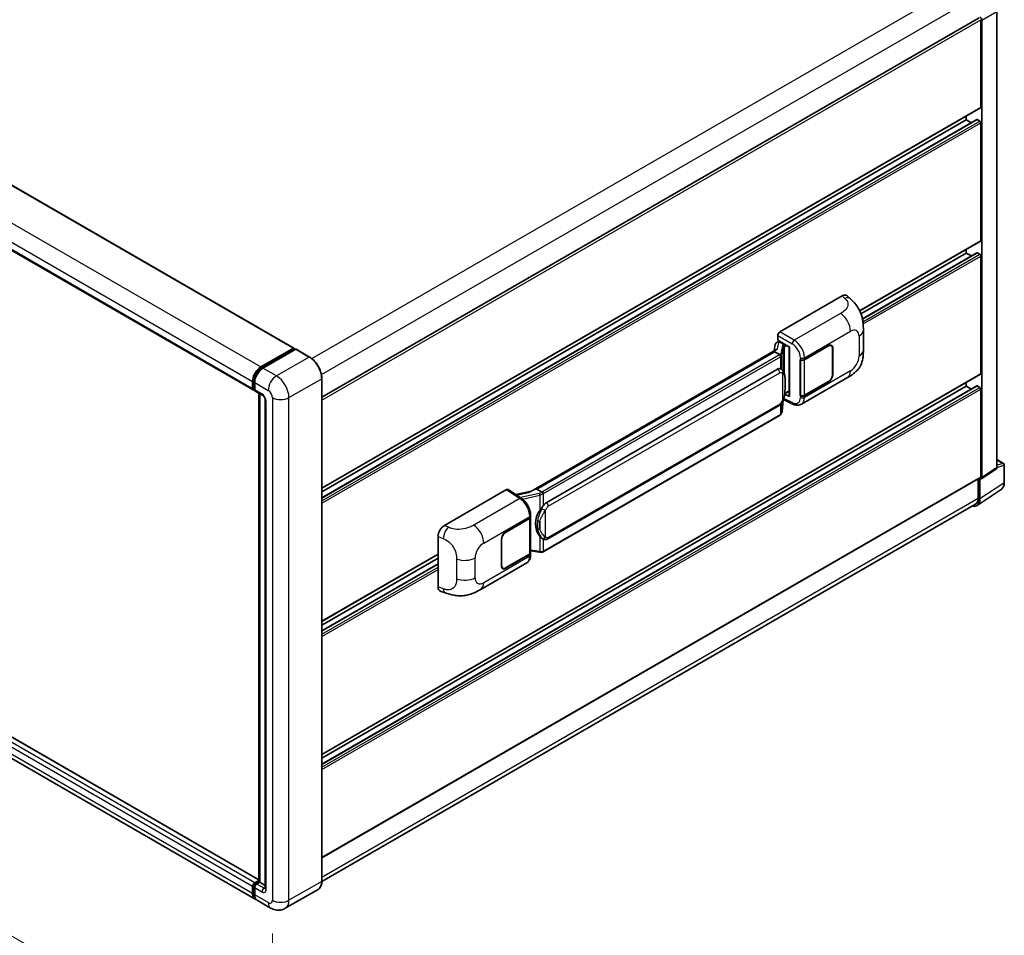
# Model space of a CAD drawing. Units: millimetres. Extents: x 0 to 12777, y 0 to 1546.
# Drawn here: x 839 to 1045, y 197 to 388 of the extents above; entities that cross this region are included whole.
import ezdxf

# ---------------------------------------------------------------- set-up
doc = ezdxf.new("R2010")
doc.units = ezdxf.units.MM
doc.header["$LTSCALE"] = 4
doc.layers.get('Defpoints').update_dxf_attribs({"lineweight": 25})
for name, color, linetype, lineweight in [('Dimension (ISO)', 7, 'Continuous', 18), ('Visible (ISO)', 7, 'Continuous', 35), ('Visible Narrow (ISO)', 7, 'Continuous', 25)]:
    doc.layers.add(name, color=color, linetype=linetype, lineweight=lineweight)
doc.styles.add('Note Text (TK)', font='txt')
doc.dimstyles.new('Default - Method 1b (TK)', dxfattribs={"dimscale": 4, "dimtxt": 2.5, "dimasz": 2.5, "dimexe": 1, "dimexo": 1.5, "dimgap": 1, "dimtad": 1, "dimtoh": 1, "dimrnd": 1e-08, "dimdsep": 46, "dimtxsty": 'Note Text (TK)', "dimcen": 0.09, "dimdle": 5, "dimclrd": 100, "dimclre": 100, "dimclrt": 7, "dimadec": 1, "dimazin": 1, "dimtfac": 1, "dimtmove": 0, "dimatfit": 3, "dimfxl": 1, "dimtolj": 1, "dimlwd": -1, "dimlwe": -1, "dimarcsym": 0})

# ---------------------------------------------------------------- blocks, each defined once
blk = doc.blocks.new('*D26')
at = {"layer": 'Defpoints', "color": 0}
for p in [(707.59, 310.93), (891.94, 203.91), (891.94, 164.72)]:
    blk.add_point(p, dxfattribs=at)
at = {"layer": 'Dimension (ISO)', "color": 100}
for p, q in [((707.59, 304), (707.59, 267.12)), ((716.23, 266.72), (883.29, 169.74)), ((891.94, 196.97), (891.94, 160.09))]:
    blk.add_line(p, q, dxfattribs=at)
for points in [[(717.07, 268.16), (715.4, 265.28), (707.59, 271.74)], [(884.13, 171.18), (882.45, 168.3), (891.94, 164.72)]]:
    blk.add_solid(points, dxfattribs=at)
at = {"layer": 'Dimension (ISO)', "color": 7, "insert": (795.49, 231.12), "char_height": 10, "attachment_point": 4, "rotation": 329.863, "style": 'Note Text (TK)'}
blk.add_mtext('\\A1;{\\Q-30.137;\\W0.815;\\H0.816x; \\fＭＳ Ｐゴシック|b0|i0;\\H10.0000;430}', dxfattribs=at)

msp = doc.modelspace()

# ---------------------------------------------------------------- linework, layer by layer
at = {"layer": 'Visible (ISO)'}
for p, q in [((721.1057, 420.7803), (896.4681, 319.5347)), ((712.5685, 412.023), (887.931, 310.7774)), ((1043.6882, 294.5494), (1043.6882, 390.0054)), ((902.3171, 309.2422), (1039.9496, 388.7043)), ((1040.321, 369.9725), (1040.321, 388.3122)), ((1040.5386, 292.4678), (1040.5386, 388.1869)), ((902.3171, 290.1918), (1040.2573, 369.8316)), ((902.3171, 288.1977), (1039.489, 367.3939)), ((902.3171, 289.4166), (1037.275, 367.3346)), ((1037.275, 367.3346), (1037.275, 368.1098)), ((1038.3306, 366.7251), (1037.275, 367.3346)), ((1040.1034, 367.0833), (1039.5813, 367.3848)), ((1040.321, 342.086), (1040.321, 366.7065)), ((1014.957, 327.338), (1040.2573, 341.9451)), ((1015.2195, 326.7143), (1037.275, 339.4481)), ((1015.5154, 325.6663), (1039.489, 339.5075)), ((1037.275, 339.4481), (1037.275, 340.2233)), ((1038.3306, 338.8386), (1037.275, 339.4481)), ((1040.1034, 339.1968), (1039.5813, 339.4983)), ((1040.321, 314.1995), (1040.321, 338.82)), ((998.2207, 322.9296), (1011.2597, 330.4576)), ((1012.3092, 330.4764), (1013.0242, 329.8287)), ((997.7858, 321.1711), (997.7858, 322.1763)), ((1015.7198, 319.1282), (1015.7198, 323.2859)), ((997.2755, 320.3825), (997.0207, 318.9541)), ((997.6436, 320.7694), (997.9722, 320.8453)), ((997.7858, 321.1711), (1000.2627, 319.7411)), ((997.9334, 320.8363), (998.1495, 320.9611)), ((998.2253, 320.7968), (999.0956, 320.2943)), ((1000.1726, 319.7931), (1000.1726, 309.5019)), ((1000.2627, 319.7411), (1000.2627, 309.3824)), ((1003.3849, 317.1181), (1008.4468, 320.0406)), ((1003.41, 317.0823), (1008.4468, 319.9903)), ((1009.0314, 320.0482), (1008.8393, 320.1592)), ((889.5441, 315.5812), (896.3758, 319.5255)), ((889.576, 315.3753), (896.5382, 319.395)), ((896.8327, 319.2869), (889.9792, 315.33)), ((896.5064, 319.4502), (896.5064, 319.3766)), ((896.6152, 319.3874), (896.811, 319.2743)), ((899.7381, 317.6615), (896.9097, 319.2945)), ((997.49, 319.2251), (946.0697, 289.5375)), ((997.1375, 318.7869), (947.3049, 290.0161)), ((997.1375, 318.7869), (997.1313, 318.8154)), ((998.2178, 318.1632), (997.1375, 318.7869)), ((1009.2736, 319.513), (1009.2736, 313.9859)), ((1009.3171, 319.5381), (1009.3171, 314.0111)), ((1002.5144, 317.1179), (1002.5301, 317.1095)), ((1002.5144, 309.581), (1002.5144, 317.1179)), ((1002.5398, 317.0823), (1002.5603, 317.0942)), ((1002.5398, 309.6459), (1002.5398, 317.0823)), ((902.3171, 234.4188), (1040.2573, 314.0586)), ((949.2957, 287.1584), (997.7575, 315.1378)), ((998.4854, 315.1611), (998.4738, 315.1678)), ((887.8035, 311.0591), (887.8035, 312.5665)), ((887.9978, 311.1345), (887.9978, 312.6419)), ((888.2387, 312.3153), (888.2387, 310.8079)), ((902.3171, 207.9293), (902.3171, 313.1946)), ((902.3171, 232.4247), (1039.489, 311.621)), ((902.3171, 233.6436), (1037.275, 311.5616)), ((1002.7299, 307.7755), (1012.3831, 313.3488)), ((1008.4468, 312.5037), (1003.3849, 309.5812)), ((1008.4468, 312.5539), (1003.41, 309.6459)), ((1037.275, 311.5616), (1037.275, 312.3368)), ((1038.3306, 310.9521), (1037.275, 311.5616)), ((1040.1034, 311.3103), (1039.5813, 311.6118)), ((889.0856, 208.1811), (713.8823, 309.3348)), ((888.1321, 310.8745), (888.2387, 310.8129)), ((888.3661, 310.5262), (889.8891, 309.6469)), ((889.0856, 207.8171), (889.0856, 310.1107)), ((889.3265, 309.9717), (889.3265, 207.6781)), ((1000.2627, 309.3824), (999.2313, 309.8976)), ((999.2406, 309.9712), (999.2533, 309.983)), ((999.2472, 309.9774), (1000.1726, 310.5116)), ((1002.5855, 309.6221), (1002.5144, 309.581)), ((1002.5301, 309.5726), (1002.5144, 309.581)), ((1040.321, 292.5937), (1040.321, 310.9335)), ((890.4517, 308.6724), (890.4517, 206.4219)), ((949.6034, 279.5659), (998.0652, 307.5453)), ((998.7007, 306.228), (998.9269, 308.6944)), ((998.9714, 308.8037), (1000.9363, 307.8224)), ((888.3133, 204.1646), (712.9508, 305.4101)), ((998.2801, 305.5249), (948.6457, 276.8685)), ((1043.6882, 296.1959), (1045.079, 295.3929)), ((1045.2328, 291.401), (1045.2328, 295.1264)), ((1040.4218, 292.1927), (1043.5714, 294.2743)), ((902.3171, 212.813), (1040.2573, 292.4529)), ((1039.7771, 292.1756), (1039.7771, 288.1344)), ((1040.1034, 287.9444), (1040.1034, 292.2169)), ((1040.1034, 292.2169), (1040.1037, 292.2167)), ((927.961, 282.3651), (941, 289.8932)), ((941.3181, 289.9172), (944.127, 288.0607)), ((946.1431, 289.5799), (942.9267, 288.854)), ((947.2371, 290.009), (947.3049, 290.0161)), ((947.3049, 290.0161), (948.3852, 289.3924)), ((1039.5194, 286.5691), (1044.5692, 289.9065)), ((1039.2036, 286.8667), (902.3158, 207.8345)), ((940.7821, 280.9743), (945.844, 283.8968)), ((940.7821, 280.9241), (945.8189, 283.8321)), ((945.9992, 284.0476), (945.9992, 276.6469)), ((946.0243, 284.1481), (946.0243, 284.5349)), ((926.64, 269.5343), (926.64, 280.1042)), ((939.9119, 273.9399), (939.9119, 279.467)), ((939.9554, 273.965), (939.9554, 279.4921)), ((948.5679, 279.5731), (948.5563, 279.5798)), ((902.3171, 262.3053), (926.64, 276.3481)), ((945.8189, 276.3957), (940.7821, 273.4877)), ((945.844, 276.3599), (940.7821, 273.4375)), ((945.9992, 277.0704), (947.8594, 276.8008)), ((946.0243, 276.2243), (946.0243, 276.6112)), ((902.3171, 261.5301), (926.64, 275.5729)), ((902.3171, 260.3112), (926.64, 274.3541)), ((935.5714, 269.0015), (945.2246, 274.5748)), ((940.1975, 273.4298), (940.0054, 273.5407)), ((927.1209, 268.6546), (928.1426, 268.2912)), ((887.8035, 205.2914), (887.8035, 206.7988)), ((887.9978, 205.3668), (887.9978, 206.8741)), ((888.2387, 207.5525), (889.0856, 208.0415)), ((888.2387, 206.5475), (888.2387, 205.0402)), ((888.2705, 207.3465), (889.0856, 207.8171)), ((889.3265, 207.6781), (888.6738, 207.3012)), ((889.1307, 207.7911), (889.0856, 207.8171)), ((889.1307, 207.7911), (889.3265, 207.6781)), ((889.3265, 207.6781), (890.4517, 207.0284)), ((901.5073, 206.1762), (894.6538, 202.2194)), ((891.5769, 202.2803), (888.7485, 203.9133))]:
    msp.add_line(p, q, dxfattribs=at)
msp.add_arc((1044.9251, 295.1264), 0.3077, 0, 60, dxfattribs=at)
for centre, major_axis, ratio, start_param, end_param in [((1040.1032, 388.4377), (0.3077, -0.5329), 0.5780539, 0.78600715, 2.3555855), ((1040.1034, 370.0981), (0.1538, -0.2665), 0.57735027, 0, 0.78539816), ((1039.5813, 367.2341), (-0.0923, 0.1599), 0.57735027, 5.49778714, 6.28318531), ((1040.1034, 366.8321), (-0.1538, 0.2665), 0.57735027, 3.92699082, 5.49778714), ((1040.1034, 342.2116), (0.1538, -0.2665), 0.57735027, 0, 0.78539816), ((1039.5813, 339.3476), (-0.0923, 0.1599), 0.57735027, 5.49778714, 6.28318531), ((1040.1034, 338.9456), (-0.1538, 0.2665), 0.57735027, 3.92699082, 5.49778714), ((1011.2508, 328.9442), (0.9599, 1.6053), 0.57333637, 6.16912861, 7.08294563), ((998.2212, 322.4271), (-0.3077, -0.5329), 0.5780539, 3.9275998, 5.49717816), ((997.9315, 320.5561), (-0.6071, -0.4382), 0.60953579, 5.67908615, 5.72119938), ((997.8661, 320.1892), (-0.4661, 0.4432), 0.8492429, 5.1814121, 6.75220843), ((998.1615, 320.2574), (-0.227, 0.5762), 0.65380937, 5.5951678, 6.18580465), ((999.0637, 320.0246), (0.1135, -0.2881), 0.65380937, 0.88277882, 2.45357514), ((1008.4468, 319.0356), (0.5846, 1.0126), 0.57735027, 5.49778714, 7.06858347), ((1008.4468, 319.0356), (0.6154, 1.0659), 0.57735027, 5.49778714, 7.06858347), ((896.3758, 319.3748), (0.0923, 0.1599), 0.57735027, 5.49778714, 7.06858347), ((896.6152, 319.2618), (-0.0769, 0.1332), 0.57735027, 5.49778714, 6.28318531), ((896.8327, 319.1613), (0.0769, 0.1332), 0.57735027, 0, 0.78539816), ((1000.1567, 319.3435), (-3.0266, -0.5221), 0.21633748, 5.59704541, 6.29236196), ((889.5441, 313.5714), (1.2308, 2.1318), 0.57735027, 0.78539816, 2.35619449), ((1002.9498, 317.3693), (0.6154, 0), 0.57735027, 3.9618974, 5.49778714), ((1002.9749, 317.3336), (-0.6154, 0), 0.57735027, 0.78539816, 2.35619449), ((889.9792, 313.3202), (-1.2308, -2.1318), 0.57735027, 3.92699082, 5.49778714), ((997.7575, 311.3568), (0.4709, 3.892), 0.40142867, 6.20843387, 6.57591032), ((1008.4468, 313.5086), (0.6154, 1.0659), 0.57735027, 3.92699082, 5.49778714), ((1008.4468, 313.5086), (-0.5846, -1.0126), 0.57735027, 0.78539816, 2.35619449), ((1040.1034, 314.3251), (0.1538, -0.2665), 0.57735027, 0, 0.78539816), ((1039.5813, 311.4611), (-0.0923, 0.1599), 0.57735027, 5.49778714, 6.28318531), ((888.2387, 311.3103), (-0.3077, -0.5329), 0.57735027, 5.49778714, 7.06858347), ((888.6738, 311.0591), (-0.3077, -0.5329), 0.57735027, 5.49778714, 6.28318531), ((999.0637, 310.2267), (0.1833, -0.2489), 0.48800029, 0.05438476, 0.7310134), ((1000.4803, 309.5081), (0.3077, 0.009), 0.55686057, 3.12531633, 3.9107145), ((1002.9498, 309.8324), (-0.6154, 0), 0.57735027, 0.82030475, 2.35619449), ((1002.9749, 309.8972), (0.6154, 0), 0.57735027, 3.92699082, 5.49778714), ((1040.1034, 311.0591), (-0.1538, 0.2665), 0.57735027, 3.92699082, 5.49778714), ((1043.2528, 294.8014), (0.3081, -0.5336), 0.5766475, 0.03486413, 0.78478918), ((1040.1032, 292.7198), (0.3081, -0.5336), 0.5766475, 5.49839613, 7.06797448), ((1040.1034, 292.7193), (0.1538, -0.2665), 0.57735027, 0, 0.78539816), ((940.9994, 289.3901), (0.3081, 0.5336), 0.5766475, 6.24832118, 7.06797448), ((944.6338, 287.2873), (2.9613, 2.631), 0.24152145, 0.32505614, 1.02037269), ((949.2957, 283.3774), (0.4709, 3.892), 0.40142867, 0.29272501, 0.66020146), ((1037.9264, 289.2044), (1.5403, -2.6679), 0.5766475, 5.75645056, 7.06797448), ((1037.8189, 289.2649), (1.3846, -2.3982), 0.57735027, 0, 0.78539816), ((950.0882, 282.9198), (0.2817, 3.7762), 0.80430597, 0.8807959, 2.44577737), ((945.3838, 284.0833), (0.6154, 0), 0.57735027, 5.49778714, 6.15636264), ((945.4089, 284.1481), (0.6154, 0), 0.57735027, 5.49778714, 6.28318531), ((927.9699, 280.8619), (-0.9542, -1.5943), 0.58101844, 3.94848943, 5.51262657), ((940.7821, 279.9694), (-0.6154, -1.0659), 0.57735027, 3.92699082, 5.49778714), ((940.7821, 279.9694), (0.5846, 1.0126), 0.57735027, 0.78539816, 2.35619449), ((945.3838, 276.6469), (0.6154, 0), 0.57735027, 5.49778714, 6.28318531), ((945.4089, 276.6112), (0.6154, 0), 0.57735027, 5.49778714, 6.56987888), ((940.7821, 274.4424), (-0.6154, -1.0659), 0.57735027, 5.49778714, 7.06858347), ((940.7821, 274.4424), (-0.5846, -1.0126), 0.57735027, 5.49778714, 7.06858347), ((927.9699, 270.3121), (-0.9599, -1.6053), 0.57333637, 5.51880849, 6.397242), ((888.2387, 207.05), (0.3077, 0.5329), 0.57735027, 0.78539816, 2.35619449), ((888.6738, 206.7988), (-0.3077, -0.5329), 0.57735027, 3.92699082, 5.49778714), ((889.5441, 206.2963), (-1.2308, -2.1318), 0.57735027, 5.49778714, 6.46089591), ((889.9792, 206.0451), (-1.2308, -2.1318), 0.57735027, 5.49778714, 6.28318531)]:
    msp.add_ellipse(centre, major_axis=major_axis, ratio=ratio, start_param=start_param, end_param=end_param, dxfattribs=at)
for points, knots in [([(1013.0242, 329.8287), (1013.2237, 329.6479), (1013.4711, 329.4268), (1013.9073, 328.9583), (1014.1079, 328.7117), (1014.548, 328.0977), (1014.7865, 327.7049), (1015.0849, 327.0644), (1015.1726, 326.85), (1015.347, 326.352), (1015.4274, 326.0633), (1015.5631, 325.4569), (1015.6141, 325.1361), (1015.7105, 324.2942), (1015.7198, 323.749), (1015.7198, 323.2859)], [0, 0, 0, 0, 0.18362486, 0.18362486, 0.36333296, 0.36333296, 0.60386192, 0.60386192, 0.71569796, 0.71569796, 0.86115341, 0.86115341, 1.02941414, 1.02941414, 1.30785701, 1.30785701, 1.30785701, 1.30785701]), ([(902.3171, 313.1946), (902.3171, 313.5111), (902.2738, 313.8493), (902.1068, 314.5392), (901.983, 314.8908), (901.6671, 315.5754), (901.4749, 315.9082), (901.0401, 316.5241), (900.7975, 316.8071), (900.2835, 317.2967), (900.0122, 317.5033), (899.7381, 317.6615)], [1.57079633, 1.57079633, 1.57079633, 1.57079633, 1.88495559, 1.88495559, 2.19911486, 2.19911486, 2.51327412, 2.51327412, 2.82743339, 2.82743339, 3.14159265, 3.14159265, 3.14159265, 3.14159265]), ([(998.4287, 317.7792), (998.4288, 317.7798), (998.4289, 317.7804), (998.4323, 317.8149), (998.43, 317.8511), (998.4141, 317.926), (998.4001, 317.9639), (998.3622, 318.0349), (998.3386, 318.0672), (998.2849, 318.122), (998.2553, 318.144), (998.2246, 318.1595)], [-0.0778087689, -0.0778087689, -0.0778087689, -0.0778087689, -0.0774791395, -0.0774791395, -0.0585788033, -0.0585788033, -0.0389062325, -0.0389062325, -0.0193765361, -0.0193765361, 0, 0, 0, 0]), ([(1015.7198, 319.1282), (1015.7198, 318.6806), (1015.712, 318.182), (1015.6187, 317.4115), (1015.569, 317.1195), (1015.4538, 316.6596), (1015.405, 316.4941), (1015.2838, 316.159), (1015.2099, 315.9872), (1015.0139, 315.6135), (1014.8818, 315.4116), (1014.6123, 315.0659), (1014.4742, 314.9139), (1014.1153, 314.5567), (1013.8907, 314.3657), (1013.2543, 313.8705), (1012.8018, 313.5905), (1012.3831, 313.3488)], [0, 0, 0, 0, 0.26907114, 0.26907114, 0.43224894, 0.43224894, 0.52213259, 0.52213259, 0.61371232, 0.61371232, 0.72841245, 0.72841245, 0.83295305, 0.83295305, 0.995563, 0.995563, 1.28301074, 1.28301074, 1.28301074, 1.28301074]), ([(887.9978, 312.6419), (887.9978, 312.8373), (888.0245, 313.045), (888.1267, 313.4673), (888.2023, 313.682), (888.395, 314.0996), (888.5122, 314.3024), (888.7774, 314.6781), (888.9255, 314.8509), (889.2402, 315.1506), (889.4067, 315.2776), (889.576, 315.3753)], [3.14159265, 3.14159265, 3.14159265, 3.14159265, 3.45575192, 3.45575192, 3.76991118, 3.76991118, 4.08407045, 4.08407045, 4.39822972, 4.39822972, 4.71238898, 4.71238898, 4.71238898, 4.71238898]), ([(998.7915, 314.9155), (998.7753, 314.9327), (998.7583, 314.9499), (998.723, 314.984), (998.7045, 315.001), (998.6659, 315.0346), (998.6457, 315.0512), (998.6035, 315.0838), (998.5814, 315.0998), (998.5351, 315.1311), (998.5108, 315.1464), (998.4854, 315.1611)], [-0.1703054541, -0.1703054541, -0.1703054541, -0.1703054541, -0.1584465752, -0.1584465752, -0.1465876964, -0.1465876964, -0.1347288175, -0.1347288175, -0.1228699387, -0.1228699387, -0.1110110598, -0.1110110598, -0.1110110598, -0.1110110598]), ([(999.3166, 312.9551), (999.3147, 313.0852), (999.3114, 313.2134), (999.2988, 313.4681), (999.2894, 313.5945), (999.2589, 313.8487), (999.2379, 313.9763), (999.1738, 314.2373), (999.131, 314.3708), (999.0024, 314.6431), (998.9159, 314.7836), (998.7915, 314.9155)], [-0.42564821, -0.42564821, -0.42564821, -0.42564821, -0.340518568, -0.340518568, -0.255388926, -0.255388926, -0.170259284, -0.170259284, -0.085129642, -0.085129642, 0, 0, 0, 0]), ([(999.3166, 311.343), (999.318, 311.4609), (999.3191, 311.577), (999.3208, 311.8054), (999.3213, 311.9176), (999.3219, 312.1376), (999.3219, 312.2454), (999.3213, 312.4566), (999.3208, 312.5598), (999.3191, 312.7613), (999.318, 312.8596), (999.3166, 312.9551)], [-0.318622721, -0.318622721, -0.318622721, -0.318622721, -0.254898176, -0.254898176, -0.191173632, -0.191173632, -0.127449088, -0.127449088, -0.063724544, -0.063724544, 0, 0, 0, 0]), ([(888.1321, 310.8745), (888.1127, 310.8856), (888.095, 310.8995), (888.0642, 310.9306), (888.0512, 310.9478), (888.03, 310.9837), (888.0217, 311.0023), (888.0091, 311.0399), (888.0047, 311.0589), (887.9991, 311.0968), (887.9978, 311.1157), (887.9978, 311.1345)], [2.35619449, 2.35619449, 2.35619449, 2.35619449, 2.513274123, 2.513274123, 2.670353756, 2.670353756, 2.827433388, 2.827433388, 2.984513021, 2.984513021, 3.141592654, 3.141592654, 3.141592654, 3.141592654]), ([(889.8891, 309.6469), (889.9173, 309.6306), (889.9503, 309.608), (890.0233, 309.5483), (890.0634, 309.5101), (890.1455, 309.4193), (890.1872, 309.3658), (890.2656, 309.249), (890.302, 309.1853), (890.3637, 309.0565), (890.3891, 308.9915), (890.4261, 308.8706), (890.4383, 308.8144), (890.4497, 308.7303), (890.4517, 308.6989), (890.4517, 308.6724)], [3.14159265, 3.14159265, 3.14159265, 3.14159265, 3.34831632, 3.34831632, 3.57177779, 3.57177779, 3.8108324, 3.8108324, 4.05880671, 4.05880671, 4.30647121, 4.30647121, 4.54413512, 4.54413512, 4.71238898, 4.71238898, 4.71238898, 4.71238898]), ([(998.9047, 308.644), (998.9953, 308.8447), (999.0575, 309.0411), (999.1555, 309.4254), (999.1902, 309.6125), (999.2439, 309.9787), (999.2627, 310.1582), (999.2905, 310.5103), (999.2994, 310.6828), (999.3115, 311.0195), (999.3147, 311.1837), (999.3166, 311.343)], [-0.425024641, -0.425024641, -0.425024641, -0.425024641, -0.340019712, -0.340019712, -0.255014784, -0.255014784, -0.170009856, -0.170009856, -0.085004928, -0.085004928, 0, 0, 0, 0]), ([(998.0652, 307.5453), (998.1713, 307.6066), (998.2598, 307.6808), (998.4079, 307.8281), (998.4693, 307.9029), (998.5804, 308.0525), (998.629, 308.1266), (998.7179, 308.2734), (998.7584, 308.3465), (998.8338, 308.4922), (998.8687, 308.5648), (998.9024, 308.6391), (998.9035, 308.6416), (998.9047, 308.644)], [-0.170496085, -0.170496085, -0.170496085, -0.170496085, -0.1375677, -0.1375677, -0.103468483, -0.103468483, -0.069369266, -0.069369266, -0.035270049, -0.035270049, -0.001170832, -0.001170832, 0, 0, 0, 0]), ([(1002.7299, 307.7755), (1002.6215, 307.7129), (1002.5054, 307.6642), (1002.2659, 307.5962), (1002.1427, 307.5767), (1001.8957, 307.5644), (1001.772, 307.5715), (1001.5273, 307.6081), (1001.4062, 307.6377), (1001.1681, 307.7162), (1001.051, 307.7651), (1000.9363, 307.8224)], [0.785398163, 0.785398163, 0.785398163, 0.785398163, 0.935496479, 0.935496479, 1.085594795, 1.085594795, 1.23569311, 1.23569311, 1.385791426, 1.385791426, 1.535889742, 1.535889742, 1.535889742, 1.535889742]), ([(998.2801, 305.5249), (998.2876, 305.5293), (998.2951, 305.5337), (998.3101, 305.5428), (998.3175, 305.5474), (998.3321, 305.5568), (998.3394, 305.5616), (998.3538, 305.5713), (998.3609, 305.5762), (998.3751, 305.5863), (998.3821, 305.5914), (998.389, 305.5966)], [1.570796327, 1.570796327, 1.570796327, 1.570796327, 1.596526194, 1.596526194, 1.622256061, 1.622256061, 1.647985928, 1.647985928, 1.673715795, 1.673715795, 1.699445662, 1.699445662, 1.699445662, 1.699445662]), ([(998.4287, 305.7201), (998.4288, 305.7196), (998.4289, 305.7191), (998.4323, 305.6899), (998.43, 305.6641), (998.4152, 305.6233), (998.404, 305.6078), (998.389, 305.5966)], [-0.0003297628, -0.0003297628, -0.0003297628, -0.0003297628, 0, 0, 0.0189079865, 0.0189079865, 0.0357441925, 0.0357441925, 0.0357441925, 0.0357441925]), ([(998.4007, 305.607), (998.4335, 305.6417), (998.4643, 305.6779), (998.5212, 305.7534), (998.5473, 305.7926), (998.5943, 305.8736), (998.6151, 305.9155), (998.6508, 306.0015), (998.6656, 306.0457), (998.6885, 306.1358), (998.6965, 306.1817), (998.7007, 306.228)], [-1.489339836, -1.489339836, -1.489339836, -1.489339836, -1.362514136, -1.362514136, -1.235688435, -1.235688435, -1.108862734, -1.108862734, -0.982037034, -0.982037034, -0.855211333, -0.855211333, -0.855211333, -0.855211333]), ([(1044.5692, 289.9065), (1044.6581, 289.9653), (1044.7395, 290.0358), (1044.8835, 290.1956), (1044.9463, 290.2848), (1045.0527, 290.4776), (1045.0964, 290.5811), (1045.1655, 290.7992), (1045.1909, 290.9137), (1045.2246, 291.1514), (1045.2328, 291.2746), (1045.2328, 291.401)], [0.03486413, 0.03486413, 0.03486413, 0.03486413, 0.184849139, 0.184849139, 0.334834148, 0.334834148, 0.484819157, 0.484819157, 0.634804167, 0.634804167, 0.784789176, 0.784789176, 0.784789176, 0.784789176]), ([(948.6153, 289.0194), (948.6152, 289.0199), (948.6151, 289.0204), (948.6105, 289.0503), (948.6015, 289.0826), (948.5748, 289.1513), (948.557, 289.187), (948.5153, 289.2558), (948.4918, 289.2882), (948.4422, 289.3453), (948.4166, 289.3696), (948.3914, 289.3883)], [-0.0003297628, -0.0003297628, -0.0003297628, -0.0003297628, 0, 0, 0.0189079865, 0.0189079865, 0.0385885202, 0.0385885202, 0.0581261217, 0.0581261217, 0.0775105008, 0.0775105008, 0.0775105008, 0.0775105008]), ([(946.0243, 284.5349), (946.0243, 284.7934), (945.9913, 285.06), (945.8692, 285.596), (945.78, 285.8654), (945.5534, 286.3899), (945.4161, 286.6451), (945.103, 287.1232), (944.9273, 287.3462), (944.5471, 287.7436), (944.3428, 287.9181), (944.127, 288.0607)], [0, 0, 0, 0, 0.30717795, 0.30717795, 0.6143559, 0.6143559, 0.92153385, 0.92153385, 1.22871179, 1.22871179, 1.53588974, 1.53588974, 1.53588974, 1.53588974]), ([(947.925, 285.4983), (948.0344, 285.6391), (948.1514, 285.7942), (948.4197, 286.1566), (948.5725, 286.3662), (948.7095, 286.5675)], [0.251927497, 0.251927497, 0.251927497, 0.251927497, 0.346143771, 0.346143771, 0.465492697, 0.465492697, 0.465492697, 0.465492697]), ([(948.5564, 279.5798), (948.463, 279.6338), (948.3658, 279.709), (948.1514, 279.9061), (948.0344, 280.0347), (947.925, 280.1667)], [1.13986773, 1.13986773, 1.13986773, 1.13986773, 1.216302642, 1.216302642, 1.310518917, 1.310518917, 1.310518917, 1.310518917]), ([(948.5679, 279.5731), (948.6155, 279.5456), (948.6674, 279.52), (948.7814, 279.4757), (948.8435, 279.4571), (948.9788, 279.4317), (949.0524, 279.425), (949.208, 279.4304), (949.2895, 279.4427), (949.4518, 279.4896), (949.5319, 279.5246), (949.6034, 279.5659)], [-0.11101106, -0.11101106, -0.11101106, -0.11101106, -0.088808848, -0.088808848, -0.066606636, -0.066606636, -0.044404424, -0.044404424, -0.022202212, -0.022202212, 0, 0, 0, 0]), ([(947.8594, 276.8008), (947.9043, 276.7943), (947.9491, 276.7889), (948.038, 276.7808), (948.0821, 276.7779), (948.1693, 276.7748), (948.2123, 276.7746), (948.2969, 276.7767), (948.3385, 276.7792), (948.4199, 276.7869), (948.4598, 276.7923), (948.4988, 276.7992)], [0.855211333, 0.855211333, 0.855211333, 0.855211333, 0.984372553, 0.984372553, 1.113533773, 1.113533773, 1.242694993, 1.242694993, 1.371856212, 1.371856212, 1.501017432, 1.501017432, 1.501017432, 1.501017432]), ([(948.6153, 276.9603), (948.6152, 276.9598), (948.6151, 276.9592), (948.6105, 276.9253), (948.6015, 276.8956), (948.5748, 276.8454), (948.557, 276.8257), (948.5244, 276.8062), (948.5119, 276.8015), (948.4988, 276.7992)], [-0.0778087689, -0.0778087689, -0.0778087689, -0.0778087689, -0.0774791395, -0.0774791395, -0.0585788033, -0.0585788033, -0.0389062325, -0.0389062325, -0.0279382932, -0.0279382932, -0.0279382932, -0.0279382932]), ([(948.5237, 276.8068), (948.5321, 276.8105), (948.5405, 276.8143), (948.5571, 276.8221), (948.5654, 276.826), (948.5818, 276.8341), (948.5899, 276.8382), (948.6061, 276.8466), (948.6141, 276.8508), (948.63, 276.8596), (948.6379, 276.864), (948.6457, 276.8685)], [1.437762728, 1.437762728, 1.437762728, 1.437762728, 1.464369448, 1.464369448, 1.490976168, 1.490976168, 1.517582887, 1.517582887, 1.544189607, 1.544189607, 1.570796327, 1.570796327, 1.570796327, 1.570796327]), ([(945.2246, 274.5748), (945.3369, 274.6396), (945.4396, 274.7204), (945.6187, 274.9044), (945.6951, 275.0075), (945.8219, 275.2267), (945.8724, 275.3429), (945.9509, 275.5834), (945.979, 275.7077), (946.0156, 275.962), (946.0243, 276.0921), (946.0243, 276.2243)], [-0.785398163, -0.785398163, -0.785398163, -0.785398163, -0.628318531, -0.628318531, -0.471238898, -0.471238898, -0.314159265, -0.314159265, -0.157079633, -0.157079633, 0, 0, 0, 0]), ([(935.5714, 269.0015), (935.2123, 268.7942), (934.7891, 268.5611), (933.9828, 268.2001), (933.5863, 268.0484), (932.8251, 267.8311), (932.4623, 267.7551), (931.7431, 267.6707), (931.3817, 267.6597), (930.6786, 267.6873), (930.3307, 267.7255), (929.3505, 267.8876), (928.708, 268.0901), (928.1426, 268.2912)], [0, 0, 0, 0, 0.24648635, 0.24648635, 0.47055558, 0.47055558, 0.64899431, 0.64899431, 0.82358511, 0.82358511, 1.00416753, 1.00416753, 1.34397561, 1.34397561, 1.34397561, 1.34397561]), ([(887.9978, 206.8741), (887.9978, 206.9118), (888.0028, 206.9491), (888.0206, 207.0224), (888.0333, 207.0584), (888.0654, 207.1278), (888.0846, 207.1612), (888.1287, 207.2236), (888.1535, 207.2527), (888.2081, 207.3047), (888.2379, 207.3277), (888.2705, 207.3465)], [3.14159265, 3.14159265, 3.14159265, 3.14159265, 3.45575192, 3.45575192, 3.76991118, 3.76991118, 4.08407045, 4.08407045, 4.39822972, 4.39822972, 4.71238898, 4.71238898, 4.71238898, 4.71238898]), ([(890.4517, 206.4219), (890.4517, 206.3972), (890.45, 206.3768), (890.4454, 206.3464), (890.4427, 206.3364), (890.4405, 206.3301), (890.4401, 206.3292), (890.4401, 206.3292)], [4.71238898, 4.71238898, 4.71238898, 4.71238898, 4.869468613, 4.869468613, 5.026548246, 5.026548246, 5.092877496, 5.092877496, 5.092877496, 5.092877496]), ([(901.5073, 206.1762), (901.612, 206.2367), (901.7085, 206.3115), (901.8812, 206.4862), (901.9575, 206.5862), (902.0883, 206.8073), (902.143, 206.9284), (902.2302, 207.1881), (902.2629, 207.3267), (902.3063, 207.6182), (902.3171, 207.7711), (902.3171, 207.9293)], [0.785398163, 0.785398163, 0.785398163, 0.785398163, 0.942477796, 0.942477796, 1.099557429, 1.099557429, 1.256637061, 1.256637061, 1.413716694, 1.413716694, 1.570796327, 1.570796327, 1.570796327, 1.570796327]), ([(888.3584, 204.3767), (888.3484, 204.386), (888.3386, 204.3955), (888.2734, 204.4615), (888.2245, 204.5255), (888.1412, 204.6662), (888.1067, 204.7428), (888.0518, 204.9062), (888.0315, 204.9929), (888.0044, 205.1743), (887.9978, 205.269), (887.9978, 205.3668)], [2.486038708, 2.486038708, 2.486038708, 2.486038708, 2.513274123, 2.513274123, 2.670353756, 2.670353756, 2.827433388, 2.827433388, 2.984513021, 2.984513021, 3.141592654, 3.141592654, 3.141592654, 3.141592654]), ([(894.6538, 202.2194), (894.4283, 202.0892), (894.1849, 201.9908), (893.6994, 201.8638), (893.4579, 201.8346), (893.0018, 201.8296), (892.7871, 201.8532), (892.3905, 201.9334), (892.2084, 201.9898), (891.8727, 202.1222), (891.7191, 202.1982), (891.5769, 202.2803)], [5.497787144, 5.497787144, 5.497787144, 5.497787144, 5.654866776, 5.654866776, 5.811946409, 5.811946409, 5.969026042, 5.969026042, 6.126105675, 6.126105675, 6.283185307, 6.283185307, 6.283185307, 6.283185307])]:
    msp.add_open_spline(points, degree=3, knots=knots, dxfattribs=at)
for points in [[(998.2246, 318.1595), (998.2221, 318.1608), (998.2198, 318.162), (998.2178, 318.1632)], [(998.3438, 315.2239), (998.393, 315.2084), (998.4362, 315.1894), (998.4738, 315.1677)], [(948.3852, 289.3924), (948.3873, 289.3912), (948.3894, 289.3898), (948.3914, 289.3883)]]:
    msp.add_open_spline(points, degree=3, dxfattribs=at)
at = {"layer": 'Visible Narrow (ISO)'}
for p, q in [((721.0134, 420.7711), (896.3758, 319.5255)), ((714.1816, 416.8268), (889.5441, 315.5812)), ((712.441, 413.8121), (887.8035, 312.5665)), ((712.441, 412.3047), (887.8035, 311.0591)), ((900.2076, 317.3413), (1037.8189, 396.7912)), ((902.2352, 313.9898), (1039.7771, 393.3996)), ((1040.5386, 388.1869), (1043.6882, 390.0054)), ((902.3171, 308.6356), (1040.321, 388.3122)), ((902.3171, 290.2959), (1040.321, 369.9725)), ((902.3171, 288.1353), (1039.5813, 367.3848)), ((902.3171, 287.5323), (1040.1034, 367.0833)), ((902.3171, 287.0299), (1040.321, 366.7065)), ((1014.9174, 327.4192), (1040.321, 342.086)), ((1015.5268, 325.6105), (1039.5813, 339.4983)), ((1015.6198, 325.0612), (1040.1034, 339.1968)), ((1015.6735, 324.5897), (1040.321, 338.82)), ((1011.2597, 330.4576), (1011.8302, 329.9407)), ((1010.9205, 326.791), (1001.2265, 321.1942)), ((997.7858, 322.1763), (1000.7916, 320.4409)), ((1001.2265, 321.1942), (998.2207, 322.9296)), ((1003.3849, 317.505), (1013.0203, 323.0679)), ((1014.8186, 322.0297), (1014.8186, 317.872)), ((997.7435, 319.3544), (997.9911, 320.7427)), ((997.9911, 320.7427), (998.2253, 320.7968)), ((998.2253, 320.7968), (998.3298, 320.8571)), ((998.7686, 320.0894), (998.4568, 318.3417)), ((998.7013, 318.0526), (999.013, 319.8002)), ((999.013, 319.8002), (999.013, 314.6116)), ((999.0956, 320.2943), (999.0367, 320.2807)), ((999.2, 320.3546), (999.0956, 320.2943)), ((999.1917, 319.8784), (999.2812, 319.899)), ((999.1917, 314.1619), (999.1917, 319.8784)), ((999.2812, 319.899), (999.6352, 320.1034)), ((1008.4033, 320.0154), (1008.4468, 319.9903)), ((889.6529, 315.3677), (896.6152, 319.3874)), ((899.6612, 317.6539), (892.8077, 313.697)), ((896.8327, 319.2869), (899.6612, 317.6539)), ((947.2371, 290.009), (997.1313, 318.8154)), ((998.1262, 318.1016), (948.4919, 289.4452)), ((948.7095, 289.0684), (998.3438, 317.7248)), ((998.3438, 317.7248), (998.3438, 315.2239)), ((998.7013, 315.0036), (998.7013, 318.0526)), ((1009.2724, 319.5639), (1009.3171, 319.5381)), ((1002.5301, 317.4963), (1002.5301, 317.1095)), ((1003.3849, 317.1181), (1003.3849, 317.505)), ((1003.41, 309.6459), (1003.41, 317.0823)), ((889.6529, 315.3677), (889.8533, 315.252)), ((892.8077, 313.697), (889.9792, 315.33)), ((902.3171, 234.5229), (1040.321, 314.1995)), ((949.7308, 286.4047), (998.1927, 314.3841)), ((998.7789, 314.2421), (998.7789, 308.646)), ((1013.0203, 314.7573), (1003.3849, 309.1943)), ((1009.3171, 314.0111), (1009.2736, 314.0362)), ((888.0429, 311.0717), (888.0429, 312.579)), ((888.0429, 312.579), (888.2432, 312.4634)), ((888.2387, 312.3153), (891.0671, 310.6823)), ((895.4185, 309.1749), (902.272, 313.1317)), ((902.272, 313.1317), (902.272, 207.8665)), ((902.3171, 232.3623), (1039.5813, 311.6118)), ((999.3152, 311.3255), (999.3152, 312.9212)), ((1008.4033, 312.5288), (1008.4468, 312.5037)), ((889.0856, 208.1186), (713.79, 309.3256)), ((888.0429, 311.0717), (888.2387, 310.9586)), ((889.7617, 309.9286), (888.2387, 310.8079)), ((889.1307, 207.7911), (889.1307, 310.0847)), ((902.3171, 231.7593), (1040.1034, 311.3103)), ((902.3171, 231.2569), (1040.321, 310.9335)), ((999.2812, 310.1011), (999.2524, 310.0745)), ((1000.1726, 310.6157), (999.2812, 310.1011)), ((1002.5301, 309.5726), (1002.5301, 309.1857)), ((1003.3849, 309.1943), (1003.3849, 309.5812)), ((887.8035, 206.7988), (712.441, 308.0443)), ((888.2387, 207.5525), (712.8762, 308.798)), ((890.632, 206.1707), (890.632, 308.4212)), ((891.9374, 309.1749), (891.9374, 203.9096)), ((895.4185, 203.9096), (895.4185, 309.1749)), ((998.1927, 307.827), (949.7308, 279.8476)), ((998.3438, 307.7645), (998.3438, 305.6658)), ((998.9257, 308.6918), (998.7013, 306.2437)), ((998.7013, 306.2437), (998.7013, 308.2468)), ((1000.7916, 308.1131), (999.0368, 308.9894)), ((887.8035, 205.2914), (712.441, 306.537)), ((998.3438, 305.6658), (948.7095, 277.0094)), ((1043.6882, 296.1463), (1044.9791, 295.401)), ((1044.9791, 295.401), (1043.6882, 294.9974)), ((1043.6882, 294.5483), (1045.1501, 295.0053)), ((1045.1501, 295.0053), (1045.1501, 291.2799)), ((1043.6882, 294.5494), (1040.5386, 292.4678)), ((902.3171, 212.9171), (1040.321, 292.5937)), ((1045.1501, 291.2799), (1040.1034, 287.9444)), ((941, 289.8932), (943.8029, 288.0407)), ((943.145, 288.7097), (945.6411, 289.2731)), ((947.8411, 289.1187), (943.8791, 288.2245)), ((944.3191, 287.9231), (947.925, 288.7369)), ((947.925, 288.7369), (947.925, 285.4983)), ((948.7095, 286.5675), (948.7095, 289.0684)), ((902.3171, 208.7718), (1039.7771, 288.1344)), ((943.8029, 288.0407), (934.1089, 282.4438)), ((949.1446, 279.9896), (949.1446, 285.5857)), ((936.2086, 278.7207), (945.844, 284.2837)), ((945.8189, 283.8321), (945.8189, 276.3957)), ((945.844, 284.2837), (945.844, 283.8968)), ((947.968, 283.2759), (947.968, 281.6802)), ((928.8068, 282.0072), (927.961, 282.3651)), ((940.7821, 280.9241), (940.7397, 280.9486)), ((926.64, 280.1042), (927.7289, 279.6434)), ((939.9129, 279.5166), (939.9554, 279.4921)), ((947.925, 280.1667), (947.925, 276.9281)), ((948.7095, 277.0094), (948.7095, 279.5038)), ((902.3171, 262.4094), (926.64, 276.4522)), ((945.844, 276.3599), (945.844, 275.9731)), ((947.925, 276.9281), (945.9992, 277.2072)), ((902.3171, 260.2488), (926.64, 274.2916)), ((930.5141, 275.3894), (930.5141, 271.2317)), ((934.4104, 271.4483), (934.4104, 275.606)), ((945.844, 275.9731), (936.2086, 270.4101)), ((902.3171, 259.6458), (926.64, 273.6887)), ((902.3171, 259.1434), (926.64, 273.1862)), ((939.9554, 273.965), (939.9119, 273.9902)), ((940.7821, 273.4375), (940.7374, 273.4633)), ((927.7289, 269.147), (926.64, 269.5343)), ((888.0429, 205.304), (888.0429, 206.8113)), ((888.0429, 206.8113), (888.2542, 206.6893)), ((888.2387, 206.5475), (889.7617, 205.6682)), ((888.3475, 207.3389), (889.1307, 207.7911)), ((888.3475, 207.3389), (888.5588, 207.2169)), ((890.1968, 206.4219), (888.6738, 207.3012)), ((890.1968, 206.4219), (890.4517, 206.5691)), ((902.272, 207.8665), (895.4185, 203.9096)), ((888.0429, 205.304), (888.2387, 205.1909)), ((891.0671, 203.4072), (888.2387, 205.0402))]:
    msp.add_line(p, q, dxfattribs=at)
for centre, major_axis, ratio, start_param, end_param in [((1011.7846, 328.4606), (1.2395, 1.3681), 0.65672952, 0, 0.91381702), ((1010.8446, 324.3241), (-1.5385, 2.6647), 0.57735027, 3.92699082, 5.46288056), ((1013.0203, 320.9915), (1.2716, 2.2024), 0.57735027, 5.49778714, 7.06858347), ((1012.6429, 323.2859), (3.0769, 0), 0.57735027, 5.49778714, 6.28318531), ((999.6894, 319.9039), (0.9201, -0.1892), 0.39024564, 2.43627197, 3.15185696), ((998.706, 319.8126), (0.3029, -0.054), 0.92189307, 0.1475388, 1.52868309), ((999.6269, 319.6271), (-0.6132, 0.1758), 0.2955286, 5.58231733, 6.29790232), ((998.9742, 320.004), (0.0692, -0.2998), 0.71890164, 0.98015947, 2.5509558), ((1001.2113, 320.7008), (0.3077, 0.5329), 0.53637355, 0.78600715, 2.3555855), ((1000.7287, 318.4662), (1.2974, -2.0928), 0.59713441, 0.76668294, 2.30257268), ((1001.1484, 318.726), (-1.6046, 2.6261), 0.59324129, 3.91222392, 5.44811366), ((899.6612, 317.5283), (0.0769, 0.1332), 0.57735027, 0, 0.78539816), ((899.6612, 314.6391), (1.8462, -3.1976), 0.57735027, 0.78539816, 2.35619449), ((997.4735, 318.4785), (-0.9231, 0), 0.57735027, 2.35619449, 2.5086304), ((998.1262, 317.8504), (0.1538, -0.2665), 0.57735027, 0.78539816, 2.35619449), ((997.536, 318.5272), (0.9201, -0.1892), 0.39024564, 5.63445405, 6.29344962), ((997.4735, 318.2272), (1.2308, 0), 0.57735027, 5.49778714, 5.60089302), ((997.4735, 318.2505), (-1.2277, 0.1984), 0.43824712, 2.52999888, 3.14247799), ((998.3943, 318.065), (0.3029, -0.054), 0.92189307, 0.1475388, 1.52868309), ((1013.0203, 316.8338), (-1.2716, -2.2024), 0.57735027, 0.78539816, 2.35619449), ((1012.6429, 319.1282), (3.0769, 0), 0.57735027, 5.49778714, 6.28318531), ((1002.9498, 317.7562), (0.6154, 0), 0.57735027, 3.9618974, 5.49778714), ((889.6529, 313.5086), (1.1385, 1.9719), 0.57735027, 0.78539816, 2.35619449), ((889.6529, 315.2421), (-0.0769, 0.1332), 0.57735027, 5.49778714, 6.28318531), ((892.8077, 311.6872), (1.2308, 2.1318), 0.57735027, 0.78539816, 2.35619449), ((892.8077, 310.6823), (-1.8462, 3.1976), 0.57735027, 3.92699082, 5.49778714), ((997.7575, 314.6354), (0.3077, -0.5329), 0.57735027, 0.78539816, 2.35619449), ((998.3438, 314.4933), (0.4477, 0.4222), 0.80454456, 4.94896384, 6.28318531), ((1010.8446, 316.0135), (1.5385, -2.6647), 0.57735027, 0, 0.78539816), ((888.1516, 312.6419), (-0.1538, 0), 0.57735027, 0, 0.78539816), ((902.1632, 313.1946), (0.1538, 0), 0.57735027, 5.49778714, 6.28318531), ((998.7013, 312.946), (0.6153, 0.009), 0.69418244, 6.20397498, 6.28318531), ((888.1516, 311.1345), (-0.1538, 0), 0.57735027, 0, 0.78539816), ((888.3475, 311.2475), (-0.2154, -0.3731), 0.57735027, 5.49778714, 6.28318531), ((889.7617, 308.9237), (-0.6154, 1.0659), 0.57735027, 3.92699082, 5.49778714), ((890.1968, 310.1798), (-0.3077, -0.5329), 0.57735027, 5.49778714, 6.28318531), ((891.0671, 309.6773), (0.6154, -1.0659), 0.57735027, 0.78539816, 2.35619449), ((998.7013, 311.3503), (0.6153, -0.0073), 0.44716568, 6.21946524, 6.28318531), ((891.0671, 308.6724), (-0.6154, 0), 0.57735027, 0, 0.78539816), ((893.678, 310.1798), (2.4615, 0), 0.57735027, 3.92699082, 5.49778714), ((997.7575, 308.0783), (0.3077, -0.5329), 0.57735027, 0, 0.78539816), ((998.3438, 308.8972), (0.5609, -0.2532), 0.13919307, 5.66073721, 6.28318531), ((1000.7287, 310.1555), (1.2974, -2.0928), 0.59713441, 5.5139785, 7.04986825), ((1001.2113, 308.3729), (-0.275, -0.5505), 0.5766475, 5.463532, 6.28318531), ((1002.9498, 309.4455), (-0.6154, 0), 0.57735027, 0.82030475, 2.35619449), ((1001.1484, 310.4154), (-1.6046, 2.6261), 0.59324129, 3.12682576, 3.91222392), ((998.1262, 305.7914), (0.1538, -0.2665), 0.57735027, 0, 0.78539816), ((997.4735, 306.1682), (-1.2308, 0), 0.57735027, 2.35619449, 2.45930037), ((997.4735, 306.1449), (1.2129, 0.3055), 0.68484185, 5.43004551, 6.04252462), ((998.3943, 306.2561), (0.3064, -0.0281), 0.66690795, 0, 0.07651115), ((1044.9251, 295.1264), (0.1538, 0.2665), 0.57735027, 0, 0.53459435), ((1044.9251, 295.1264), (0.0918, -0.2937), 0.72169311, 0.93474524, 2.49688001), ((1044.9251, 295.1264), (0.3077, 0), 0.57735027, 5.53269373, 6.28318531), ((1042.9658, 292.535), (1.556, -2.658), 0.57677384, 0.03138662, 0.78131167), ((1044.9251, 291.401), (0.3077, 0), 0.57735027, 5.53269373, 6.28318531), ((947.7767, 289.7987), (-0.8934, -0.3289), 0.70556137, 1.38645418, 2.04544975), ((947.9036, 288.9142), (0.0677, -0.3001), 0.07194267, 3.94650419, 5.32764848), ((947.8392, 289.5941), (1.2129, 0.3055), 0.68484185, 4.61135463, 5.22383374), ((947.8392, 289.8221), (-0.9231, 0), 0.57735027, 2.20375859, 2.35619449), ((948.4919, 289.194), (0.1538, -0.2665), 0.57735027, 0.78539816, 2.35619449), ((947.8392, 289.5709), (1.2308, 0), 0.57735027, 5.39468126, 5.49778714), ((943.7877, 287.5473), (0.3393, 0.5134), 0.5766475, 0, 0.81965331), ((943.7291, 285.5749), (1.4756, -2.7007), 0.56100804, 0.79860416, 2.3344939), ((949.2957, 286.6559), (-0.3077, 0.5329), 0.57735027, 3.92699082, 5.49778714), ((948.7095, 285.8369), (0.5609, -0.2532), 0.13919307, 4.08994088, 5.66073721), ((945.4089, 284.5349), (0.6154, 0), 0.57735027, 5.49778714, 6.28318531), ((947.925, 283.6304), (0.605, -0.1125), 0.56203751, 4.02622381, 4.88718922), ((928.7613, 280.527), (0.7195, 1.7002), 0.4365316, 0.72579055, 2.28992769), ((934.0329, 279.9769), (1.5385, -2.6647), 0.57735027, 0.78539816, 2.32128791), ((947.925, 282.0346), (0.6047, 0.1142), 0.5793106, 3.81307618, 4.67404159), ((936.2086, 276.6442), (1.2716, 2.2024), 0.57735027, 0.78539816, 2.35619449), ((948.7095, 280.2409), (-0.4477, -0.4222), 0.80454456, 0.23657486, 1.80737118), ((949.2957, 280.0988), (0.3077, -0.5329), 0.57735027, 0, 0.78539816), ((947.9036, 277.1053), (-0.0441, -0.3045), 0.18304246, 0, 0.97643306), ((947.8392, 277.4886), (-1.2277, 0.1984), 0.43824712, 1.71130801, 2.32378712), ((947.8392, 277.5118), (-1.2308, 0), 0.57735027, 2.25308861, 2.35619449), ((948.4919, 277.135), (0.1538, -0.2665), 0.57735027, 0, 0.78539816), ((932.2347, 276.8622), (-3.0769, 0), 0.57735027, 0.97738438, 2.35619449), ((943.7291, 277.2643), (1.4756, -2.7007), 0.56100804, 0.01320599, 0.79860416), ((945.4089, 276.2243), (0.6154, 0), 0.57735027, 5.49778714, 6.28318531), ((932.2347, 272.7045), (3.0769, 0), 0.57735027, 4.11897703, 5.49778714), ((936.2086, 272.4865), (-1.2716, -2.2024), 0.57735027, 5.49778714, 7.06858347), ((934.0329, 271.6662), (1.5385, -2.6647), 0.57735027, 0, 0.78539816), ((928.7613, 270.0306), (-0.6187, -1.7394), 0.47609055, 5.40475179, 6.28318531), ((888.1516, 206.8741), (-0.1538, 0), 0.57735027, 0, 0.78539816), ((888.3475, 206.9872), (0.2154, 0.3731), 0.57735027, 0.78539816, 2.35619449), ((888.3475, 207.2133), (-0.0769, 0.1332), 0.57735027, 5.49778714, 6.28318531), ((890.1968, 205.9195), (-0.3077, -0.5329), 0.57735027, 3.92699082, 5.49778714), ((890.1968, 206.9244), (0.3077, -0.5329), 0.57735027, 5.49778714, 6.11527958), ((891.0671, 206.4219), (-0.6154, 0), 0.57735027, 0, 0.78539816), ((899.6612, 209.3739), (1.8462, -3.1976), 0.57735027, 0, 0.78539816), ((902.1632, 207.9293), (0.1538, 0), 0.57735027, 5.49778714, 6.28318531), ((888.1516, 205.3668), (-0.1538, 0), 0.57735027, 0, 0.78539816), ((889.6529, 206.2335), (-1.1385, -1.9719), 0.57735027, 5.49778714, 6.13162893), ((889.7617, 206.6732), (0.6154, -1.0659), 0.57735027, 5.49778714, 7.06858347), ((891.0671, 204.4121), (0.6154, -1.0659), 0.57735027, 5.49778714, 7.06858347), ((892.8077, 204.4121), (-1.2308, -2.1318), 0.57735027, 5.49778714, 6.28318531), ((893.678, 204.9145), (2.4615, 0), 0.57735027, 3.92699082, 5.49778714), ((892.8077, 205.417), (1.8462, -3.1976), 0.57735027, 0, 0.78539816)]:
    msp.add_ellipse(centre, major_axis=major_axis, ratio=ratio, start_param=start_param, end_param=end_param, dxfattribs=at)
for points, knots in [([(1011.8302, 329.9407), (1012.0253, 329.7639), (1012.2335, 329.5623), (1012.3599, 329.3191), (1012.5371, 328.9781), (1012.5435, 328.5582), (1012.3616, 328.1545), (1012.2033, 327.8031), (1011.9093, 327.4747), (1011.5799, 327.219), (1011.3579, 327.0467), (1011.1235, 326.9082), (1010.9205, 326.791)], [0, 0, 0, 0, 0.22498324, 0.22498324, 0.22498324, 0.54043573, 0.54043573, 0.54043573, 0.81501171, 0.81501171, 0.81501171, 1, 1, 1, 1]), ([(998.1927, 314.3841), (998.2385, 314.4106), (998.2845, 314.427), (998.445, 314.4555), (998.5445, 314.4202), (998.6851, 314.3321), (998.7343, 314.2894), (998.7789, 314.2421)], [0, 0, 0, 0, 0.031575695, 0.031575695, 0.116947855, 0.116947855, 0.170305454, 0.170305454, 0.170305454, 0.170305454]), ([(998.7789, 314.2421), (999.0373, 314.1091), (999.1477, 313.9267), (999.29, 313.4893), (999.308, 313.2257), (999.3152, 312.9212)], [0, 0, 0, 0, 0.2061269, 0.2061269, 0.42564821, 0.42564821, 0.42564821, 0.42564821]), ([(999.3152, 312.9212), (999.3188, 312.6742), (999.3205, 312.4076), (999.3201, 311.8711), (999.3184, 311.6031), (999.3152, 311.3255)], [0, 0, 0, 0, 0.167312443, 0.167312443, 0.318622721, 0.318622721, 0.318622721, 0.318622721]), ([(999.3152, 311.3255), (999.3116, 311.1152), (999.3049, 310.8962), (999.273, 310.4012), (999.2445, 310.1226), (999.149, 309.5964), (999.0881, 309.3486), (998.9378, 308.9476), (998.8679, 308.7945), (998.7789, 308.646)], [0, 0, 0, 0, 0.109280085, 0.109280085, 0.240591253, 0.240591253, 0.354088722, 0.354088722, 0.425024641, 0.425024641, 0.425024641, 0.425024641]), ([(998.7789, 308.646), (998.7433, 308.5671), (998.705, 308.4883), (998.6224, 308.3337), (998.5783, 308.2582), (998.5301, 308.1851), (998.4747, 308.1013), (998.4137, 308.0206), (998.2987, 307.9018), (998.2454, 307.8575), (998.1927, 307.827)], [0, 0, 0, 0, 0.042624021, 0.042624021, 0.085248042, 0.085248042, 0.085248042, 0.134155965, 0.134155965, 0.170496085, 0.170496085, 0.170496085, 0.170496085]), ([(948.3538, 285.9211), (948.2808, 285.7594), (948.213, 285.6053), (948.0472, 285.2171), (947.9562, 284.9919), (947.7805, 284.5203), (947.6988, 284.2755), (947.5747, 283.8335), (947.5281, 283.6353), (947.4928, 283.4386)], [-0.425024641, -0.425024641, -0.425024641, -0.425024641, -0.354088722, -0.354088722, -0.240591253, -0.240591253, -0.109280085, -0.109280085, 0, 0, 0, 0]), ([(947.968, 283.2759), (948.0188, 283.4589), (948.0859, 283.6431), (948.2631, 284.0542), (948.3792, 284.2822), (948.6238, 284.7223), (948.7492, 284.9329), (948.9681, 285.2942), (949.0557, 285.4373), (949.1446, 285.5857)], [0, 0, 0, 0, 0.109280085, 0.109280085, 0.240591253, 0.240591253, 0.354088722, 0.354088722, 0.425024641, 0.425024641, 0.425024641, 0.425024641]), ([(948.7095, 286.5675), (948.7009, 286.5549), (948.6925, 286.5423), (948.6842, 286.5298), (948.6138, 286.4232), (948.5542, 286.3203), (948.4459, 286.1177), (948.3977, 286.0183), (948.3538, 285.9211)], [-0.0902431044, -0.0902431044, -0.0902431044, -0.0902431044, -0.0852480424, -0.0852480424, -0.0852480424, -0.0426240212, -0.0426240212, 0, 0, 0, 0]), ([(949.1446, 285.5857), (949.1802, 285.6646), (949.2185, 285.7434), (949.3011, 285.898), (949.3452, 285.9735), (949.3935, 286.0466), (949.4489, 286.1305), (949.5098, 286.2111), (949.6248, 286.3299), (949.6781, 286.3742), (949.7308, 286.4047)], [0, 0, 0, 0, 0.042624021, 0.042624021, 0.085248042, 0.085248042, 0.085248042, 0.134155965, 0.134155965, 0.170496085, 0.170496085, 0.170496085, 0.170496085]), ([(947.4928, 283.4386), (947.4439, 283.1662), (947.4188, 282.8927), (947.4137, 282.3209), (947.4388, 282.0219), (947.4928, 281.7273)], [-0.318622721, -0.318622721, -0.318622721, -0.318622721, -0.167312443, -0.167312443, 0, 0, 0, 0]), ([(947.968, 281.6802), (947.916, 281.9551), (947.8919, 282.2348), (947.8967, 282.7686), (947.921, 283.0235), (947.968, 283.2759)], [0, 0, 0, 0, 0.167312443, 0.167312443, 0.318622721, 0.318622721, 0.318622721, 0.318622721]), ([(934.1089, 282.4438), (933.8755, 282.309), (933.5953, 282.1518), (933.236, 282.0096), (932.7442, 281.8149), (932.1186, 281.6552), (931.4906, 281.5958), (930.8904, 281.5391), (930.2809, 281.5726), (929.7899, 281.6784), (929.4057, 281.7611), (929.0868, 281.8887), (928.8068, 282.0072)], [0, 0, 0, 0, 0.21270217, 0.21270217, 0.21270217, 0.50389399, 0.50389399, 0.50389399, 0.78220336, 0.78220336, 0.78220336, 1, 1, 1, 1]), ([(947.4928, 281.7273), (947.5637, 281.3407), (947.6793, 280.9613), (947.9706, 280.2835), (948.1417, 279.971), (948.3538, 279.746)], [-0.42564821, -0.42564821, -0.42564821, -0.42564821, -0.2061269, -0.2061269, 0, 0, 0, 0]), ([(949.1446, 279.9896), (948.8862, 280.1226), (948.6449, 280.3806), (948.2369, 280.9714), (948.0701, 281.3209), (947.968, 281.6802)], [0, 0, 0, 0, 0.2061269, 0.2061269, 0.42564821, 0.42564821, 0.42564821, 0.42564821]), ([(927.7289, 279.6434), (928.0963, 279.4879), (928.4968, 279.3), (928.8807, 278.9873), (929.3828, 278.5783), (929.8487, 277.9617), (930.1346, 277.3217), (930.3531, 276.8326), (930.4646, 276.3415), (930.498, 275.9241), (930.5134, 275.7327), (930.5141, 275.5553), (930.5141, 275.3894)], [0, 0, 0, 0, 0.26559079, 0.26559079, 0.26559079, 0.61290113, 0.61290113, 0.61290113, 0.8783338, 0.8783338, 0.8783338, 1, 1, 1, 1]), ([(948.3538, 279.746), (948.4087, 279.6878), (948.4708, 279.6333), (948.5514, 279.5828), (948.5595, 279.5779), (948.5679, 279.5731)], [-0.1703054541, -0.1703054541, -0.1703054541, -0.1703054541, -0.1169478546, -0.1169478546, -0.1110110598, -0.1110110598, -0.1110110598, -0.1110110598]), ([(949.7308, 279.8476), (949.685, 279.8211), (949.639, 279.8047), (949.4786, 279.7762), (949.379, 279.8115), (949.2384, 279.8996), (949.1892, 279.9423), (949.1446, 279.9896)], [0, 0, 0, 0, 0.031575695, 0.031575695, 0.116947855, 0.116947855, 0.170305454, 0.170305454, 0.170305454, 0.170305454]), ([(930.5141, 271.2317), (930.5141, 270.932), (930.5073, 270.5983), (930.4292, 270.2755), (930.3101, 269.7837), (930.0254, 269.3446), (929.6126, 269.109), (929.2651, 268.9106), (928.8461, 268.8655), (928.4314, 268.9415), (928.1914, 268.9855), (927.9547, 269.0667), (927.7289, 269.147)], [0, 0, 0, 0, 0.21983104, 0.21983104, 0.21983104, 0.55477785, 0.55477785, 0.55477785, 0.83679083, 0.83679083, 0.83679083, 1, 1, 1, 1])]:
    msp.add_open_spline(points, degree=3, knots=knots, dxfattribs=at)
msp.add_open_spline([(998.4854, 315.1611), (998.4426, 315.1859), (998.3962, 315.2074), (998.3438, 315.2239)], degree=3, dxfattribs=at)

# ---------------------------------------------------------------- dimensions: what is measured, and where the dimension line sits
at = {"layer": 'Dimension (ISO)', "color": 100}
dim = msp.add_linear_dim(base=(891.9374, 164.7178), p1=(707.5862, 310.9335), p2=(891.9374, 203.9096), angle=149.862973, text='{\\Q-30.137;\\W0.815;\\H0.816x; \\fＭＳ Ｐゴシック|b0|i0;\\H10.0000;430}', dimstyle='Default - Method 1b (TK)', override={"dimgap": 1, "dimtoh": 0, "dimdec": 2, "dimlfac": 1.99296, "dimtol": 0, "dimlim": 0, "dimtp": 0, "dimtm": 0, "dimtdec": 2, "dimtofl": 0, "dimatfit": 1}, dxfattribs=at)
dim.commit()
dim.dimension.update_dxf_attribs({"geometry": '*D26', "text_midpoint": (799.7618, 218.2297), "dimtype": 160})

doc.saveas('drawing.dxf')
